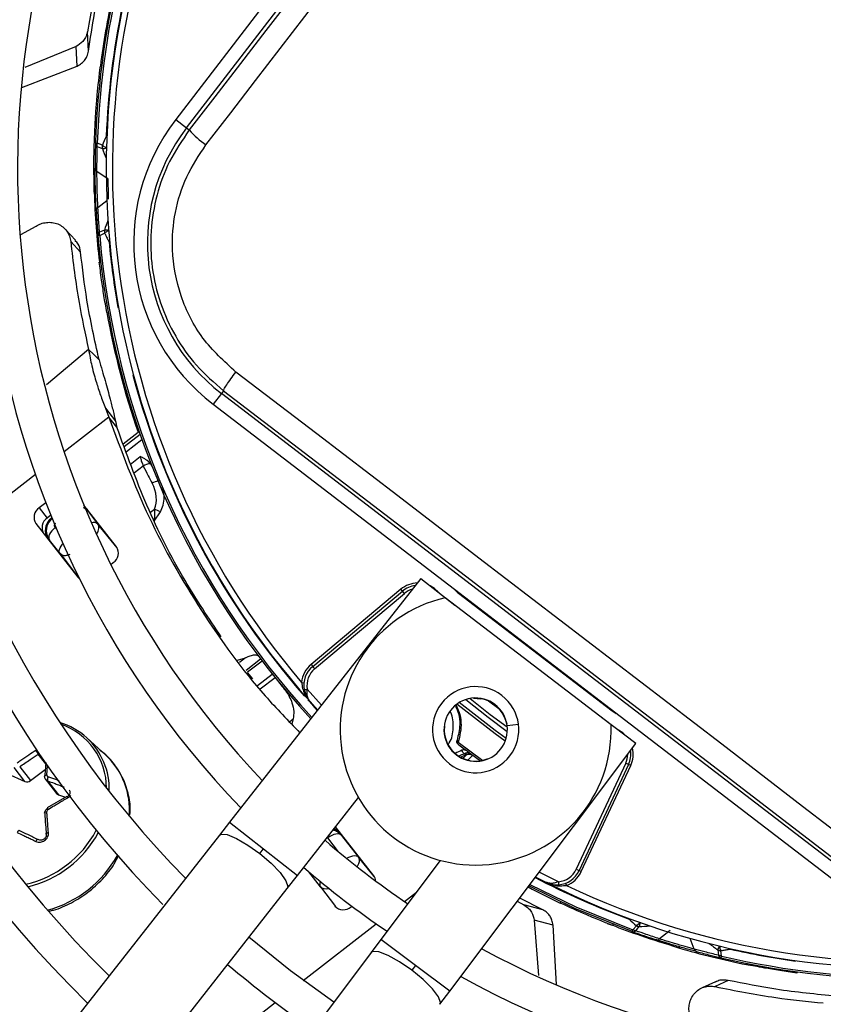
# Model space of a CAD drawing. Units: millimetres. Extents: x 5 to 414, y 3 to 291.
# Drawn here: x 149 to 152, y 236 to 240 of the extents above; entities that cross this region are included whole.
import ezdxf

# ---------------------------------------------------------------- set-up
doc = ezdxf.new("R2010")
doc.units = ezdxf.units.MM

msp = doc.modelspace()

# ---------------------------------------------------------------- linework, layer by layer
at = {"color": 7, "linetype": 'Continuous', "lineweight": 25}
for p, q in [((151.6623, 242.142), (149.6534, 239.5239)), ((149.6974, 239.4902), (151.7063, 242.1082)), ((149.2996, 239.8012), (149.2951, 239.8806)), ((149.2488, 239.8206), (149.0408, 239.735)), ((149.2529, 239.7414), (149.2488, 239.8206)), ((149.0284, 239.6538), (149.2529, 239.7414)), ((149.3476, 239.7415), (149.3526, 239.7409)), ((149.328, 239.5352), (149.3267, 239.5137)), ((149.6534, 239.5239), (149.6974, 239.4902)), ((149.3267, 239.5137), (149.3314, 239.509)), ((149.6974, 239.4902), (149.7085, 239.4817)), ((149.3279, 239.4278), (149.3353, 239.4276)), ((149.3352, 239.4148), (149.3556, 239.4068)), ((149.3557, 239.4195), (149.3353, 239.4276)), ((149.3222, 239.2507), (149.3223, 239.3196)), ((149.379, 239.2821), (149.3339, 239.3133)), ((149.3222, 239.2507), (149.3228, 239.2291)), ((149.3228, 239.2291), (149.3279, 239.2249)), ((149.0252, 239.0572), (149.0867, 239.0914)), ((149.2466, 239.0335), (149.2065, 239.0771)), ((149.3451, 239.0531), (149.3378, 239.0525)), ((149.3643, 239.075), (149.3444, 239.0659)), ((149.3451, 239.0531), (149.365, 239.0625)), ((149.2673, 238.9856), (149.2272, 239.0285)), ((149.3434, 238.9453), (149.3489, 238.9415)), ((149.3787, 238.7412), (149.3738, 238.7403)), ((149.3211, 238.5691), (149.2997, 238.5903)), ((149.3422, 238.5483), (149.3211, 238.5691)), ((149.8394, 238.4112), (149.8057, 238.3672)), ((149.8479, 238.4223), (149.8394, 238.4112)), ((152.4575, 236.4023), (149.8394, 238.4112)), ((149.8057, 238.3672), (152.4237, 236.3583)), ((149.3679, 238.3515), (149.382, 238.3156)), ((149.3679, 238.3515), (149.4092, 238.2987)), ((149.3984, 238.2947), (149.382, 238.3156)), ((149.4147, 238.2738), (149.3984, 238.2947)), ((149.4405, 238.2066), (149.5008, 238.2537)), ((149.5005, 238.2537), (149.5053, 238.2553)), ((149.1261, 237.9676), (149.0991, 237.9466)), ((149.4131, 237.7883), (149.2809, 237.9575)), ((149.0991, 237.9466), (149.1318, 237.9048)), ((149.2949, 237.9359), (149.3379, 237.8808)), ((149.5656, 237.8918), (149.5911, 237.9298)), ((149.0858, 237.8824), (149.2555, 237.6652)), ((149.1465, 237.9163), (149.1318, 237.9048)), ((149.1477, 237.9038), (149.1507, 237.9061)), ((149.1477, 237.9038), (149.1519, 237.9029)), ((149.4157, 237.7846), (149.3379, 237.8808)), ((149.1839, 237.7605), (149.1409, 237.8156)), ((149.1839, 237.7605), (149.2585, 237.6618)), ((149.3901, 237.7165), (149.3998, 237.7241)), ((150.6491, 237.6594), (149.8721, 236.669)), ((150.6491, 237.6594), (150.7867, 237.5514)), ((150.5672, 237.6157), (150.2031, 237.3102)), ((150.2095, 237.3025), (150.5736, 237.608)), ((150.2176, 237.293), (150.5817, 237.5985)), ((150.5736, 237.608), (150.5672, 237.6157)), ((150.5817, 237.5985), (150.5736, 237.608)), ((150.8013, 237.6002), (151.4252, 237.1215)), ((151.4208, 237.0648), (150.7477, 237.5813)), ((149.9049, 237.3277), (149.9374, 237.3378)), ((149.9667, 237.2523), (149.9454, 237.2783)), ((150.2031, 237.3102), (150.2095, 237.3025)), ((150.1644, 237.2373), (150.1744, 237.2362)), ((150.2301, 237.1253), (150.1993, 237.1592)), ((150.8624, 237.1738), (150.8919, 237.1711)), ((150.8919, 237.1711), (150.8922, 237.1724)), ((150.131, 237.0901), (150.1253, 237.0673)), ((150.9884, 237.0985), (150.9872, 237.098)), ((150.9872, 237.098), (150.9975, 237.0701)), ((151.5217, 236.9898), (151.3818, 237.0948)), ((149.3695, 236.942), (149.2925, 237.0121)), ((150.7662, 235.9829), (151.5217, 236.9898)), ((149.0415, 236.8348), (148.9975, 236.8912)), ((149.0202, 236.8947), (149.0642, 236.8383)), ((149.0642, 236.8383), (149.1238, 236.8831)), ((151.4803, 236.9089), (151.2795, 236.4781)), ((151.4917, 236.9036), (151.2908, 236.4729)), ((151.2999, 236.4686), (151.5007, 236.8994)), ((151.4917, 236.9036), (151.4803, 236.9089)), ((151.5007, 236.8994), (151.4917, 236.9036)), ((148.9689, 236.8673), (149.0415, 236.8348)), ((149.1231, 236.8459), (149.1695, 236.7866)), ((149.1333, 236.8375), (149.1773, 236.7811)), ((149.2112, 236.774), (149.1322, 236.7275)), ((149.1773, 236.7811), (149.2063, 236.7711)), ((150.1475, 236.453), (150.3955, 236.7692)), ((149.8721, 236.669), (149.831, 236.6167)), ((150.4574, 236.4518), (150.3022, 236.6503)), ((149.831, 236.6167), (147.8959, 234.1502)), ((150.3261, 236.6161), (150.3952, 236.5276)), ((149.9948, 236.542), (150.0098, 236.561)), ((150.4587, 236.449), (150.3952, 236.5276)), ((150.7275, 236.5145), (150.4863, 236.193)), ((151.2795, 236.4781), (151.2908, 236.4729)), ((150.1064, 236.4007), (150.1475, 236.453)), ((151.155, 236.4259), (151.1143, 236.4468)), ((151.2908, 236.4729), (151.2999, 236.4686)), ((148.1713, 233.9341), (150.1064, 236.4007)), ((150.2412, 236.4073), (150.302, 236.3269)), ((151.2359, 236.4217), (151.2394, 236.4124)), ((151.1432, 236.3138), (151.05, 236.3612)), ((150.3653, 236.326), (150.3684, 236.3285)), ((151.0403, 236.3481), (151.0663, 236.3341)), ((151.1432, 236.3138), (151.0663, 236.3341)), ((151.2148, 236.341), (151.217, 236.3456)), ((151.1091, 236.2715), (151.1262, 236.0468)), ((151.1857, 236.2509), (151.1091, 236.2715)), ((151.1996, 236.0096), (151.1857, 236.2509)), ((151.4049, 236.2586), (151.425, 236.2508)), ((151.425, 236.2508), (151.4309, 236.2538)), ((151.5236, 236.2492), (151.5095, 236.2323)), ((151.5217, 236.2283), (151.5356, 236.2452)), ((151.5071, 236.2254), (151.5095, 236.2323)), ((151.511, 236.2315), (151.5095, 236.2323)), ((151.6614, 236.2289), (151.6178, 236.1957)), ((150.4863, 236.193), (150.4464, 236.1398)), ((151.6738, 236.1653), (151.6083, 236.1866)), ((151.6738, 236.1653), (151.6945, 236.1591)), ((151.6945, 236.1591), (151.7001, 236.1627)), ((150.4464, 236.1398), (148.5647, 233.6322)), ((151.8538, 236.151), (151.8564, 236.1292)), ((151.8687, 236.1259), (151.866, 236.1478)), ((151.8687, 236.1259), (151.8671, 236.1188)), ((150.6263, 236.088), (150.6117, 236.0686)), ((151.9708, 236.091), (151.9761, 236.0951)), ((152.1758, 236.0616), (152.1751, 236.0566)), ((151.8445, 236.0217), (151.7907, 235.997)), ((151.8965, 236.0266), (151.8433, 236.0017)), ((150.7263, 235.9297), (150.7662, 235.9829))]:
    msp.add_line(p, q, dxfattribs=at)
at = {"color": 8, "linetype": 'Continuous', "lineweight": 25}
for p, q in [((149.3716, 239.4556), (149.3739, 239.4555)), ((149.3377, 239.1672), (149.374, 239.1952)), ((149.3852, 239.0273), (149.3828, 239.0271)), ((149.341, 238.9667), (149.341, 238.9664)), ((149.4186, 238.7606), (149.4209, 238.761)), ((149.2997, 238.5903), (149.1286, 238.4462)), ((149.4819, 238.486), (149.4796, 238.4854)), ((149.382, 238.3156), (149.2003, 238.1736)), ((149.4448, 238.1956), (149.5087, 238.2455)), ((149.5164, 238.2234), (149.4531, 238.174)), ((149.4683, 238.1227), (149.5096, 238.155)), ((149.0837, 238.0824), (148.9193, 237.954)), ((149.5214, 238.1163), (149.486, 238.0886)), ((149.2796, 237.9496), (149.2949, 237.9359)), ((149.2949, 237.9359), (149.295, 237.9395)), ((149.5511, 237.9284), (149.5674, 237.9411)), ((149.1519, 237.9029), (149.152, 237.903)), ((149.1519, 237.9029), (149.1522, 237.9025)), ((149.1643, 237.8669), (149.1702, 237.8593)), ((149.1374, 237.8163), (149.1409, 237.8156)), ((150.7188, 237.6046), (150.7195, 237.6052)), ((150.7873, 237.613), (150.7879, 237.6135)), ((150.8027, 237.6021), (150.8013, 237.6002)), ((149.9374, 237.3378), (149.9126, 237.3184)), ((149.9389, 237.2873), (149.9976, 237.3331)), ((150.0043, 237.3243), (149.9456, 237.2784)), ((149.9857, 237.2244), (150.0457, 237.2713)), ((150.0575, 237.2565), (149.997, 237.2093)), ((150.2457, 237.1453), (150.1878, 237.2101)), ((150.9702, 237.1256), (150.9231, 237.1618)), ((151.4252, 237.1215), (151.4266, 237.1234)), ((150.1154, 237.0779), (150.131, 237.0901)), ((151.4415, 237.112), (151.4411, 237.1112)), ((150.7432, 237.0593), (150.7445, 237.0591)), ((150.9988, 237.0622), (151.0447, 237.0682)), ((151.4508, 237.043), (151.4512, 237.0438)), ((150.8007, 236.9944), (150.9002, 236.92)), ((149.1257, 236.907), (149.0953, 236.946)), ((150.8903, 236.9181), (150.8503, 236.9474)), ((150.9172, 236.9266), (150.9177, 236.9254)), ((149.8721, 236.669), (150.0098, 236.561)), ((150.3149, 236.5492), (150.2707, 236.6058)), ((150.3261, 236.6161), (150.3262, 236.6196)), ((150.0098, 236.561), (150.1475, 236.453)), ((150.2412, 236.4073), (150.1935, 236.4683)), ((151.2072, 236.4279), (151.1295, 236.4671)), ((151.2273, 236.4121), (151.2394, 236.4124)), ((150.5821, 236.3474), (150.6306, 236.3853)), ((150.1712, 236.0264), (150.4666, 236.2572)), ((151.758, 236.1542), (151.7425, 236.1974)), ((150.6263, 236.088), (150.4863, 236.193)), ((151.9057, 236.1561), (151.9052, 236.1538)), ((150.7662, 235.9829), (150.6263, 236.088)), ((151.9496, 236.0954), (151.95, 236.0953)), ((149.7642, 235.7084), (150.057, 235.9371))]:
    msp.add_line(p, q, dxfattribs=at)
at = {"color": 7, "linetype": 'Continuous', "lineweight": 25, "flags": 128}
for points in [[(150.5386, 240.562), (150.4348, 240.4268), (150.331, 240.2917), (150.2273, 240.1565), (150.1235, 240.0215), (150.0197, 239.8864), (149.9159, 239.7514), (149.8122, 239.6165), (149.7085, 239.4817)], [(149.7764, 239.4212), (149.8767, 239.5516), (149.9771, 239.6821), (150.0774, 239.8126), (150.1778, 239.9432), (150.2782, 240.0739), (150.3786, 240.2046), (150.479, 240.3353), (150.5794, 240.4661)], [(152.5265, 236.4813), (152.1985, 236.7335), (151.8701, 236.9859), (151.5415, 237.2382), (151.2128, 237.4906), (150.8839, 237.7428), (150.5551, 237.9949), (150.2264, 238.2468), (149.8979, 238.4983)], [(149.8479, 238.4223), (150.1751, 238.1718), (150.5025, 237.9209), (150.83, 237.6698), (151.1576, 237.4186), (151.485, 237.1673), (151.8123, 236.9159), (152.1393, 236.6646), (152.466, 236.4134)], [(149.1643, 237.8669), (149.157, 237.8606), (149.1506, 237.8537), (149.1453, 237.8465), (149.1413, 237.8393), (149.1389, 237.8324), (149.138, 237.826), (149.1386, 237.8203), (149.1409, 237.8156)], [(149.2555, 237.6652), (149.2614, 237.6592), (149.2628, 237.6581)], [(150.2095, 237.3025), (150.2097, 237.3023), (150.2102, 237.3018), (150.2109, 237.3009), (150.2119, 237.2997), (150.2131, 237.2983), (150.2145, 237.2966), (150.216, 237.2948), (150.2176, 237.293)], [(150.1755, 237.2079), (150.1757, 237.2079), (150.1764, 237.208), (150.1775, 237.2082), (150.1791, 237.2085), (150.1809, 237.2089), (150.1831, 237.2092), (150.1854, 237.2097), (150.1878, 237.2101)], [(149.1219, 236.8544), (149.1213, 236.8556), (149.1213, 236.8568), (149.1217, 236.858), (149.1227, 236.859), (149.1241, 236.8599), (149.1259, 236.8607), (149.1281, 236.8612), (149.1305, 236.8616)], [(149.1219, 236.7056), (149.1213, 236.7066), (149.1213, 236.7076), (149.1217, 236.7087), (149.1227, 236.7097), (149.1241, 236.7107), (149.1259, 236.7115), (149.1281, 236.7122), (149.1305, 236.7127)], [(150.3261, 236.6161), (150.3221, 236.6194), (150.3167, 236.6215), (150.3103, 236.6221), (150.303, 236.6214), (150.295, 236.6193), (150.2868, 236.6159), (150.2786, 236.6114), (150.2707, 236.6058)], [(151.5071, 236.2254), (151.2743, 236.3192), (151.087, 236.4104)], [(151.2072, 236.4279), (151.2074, 236.4255), (151.2075, 236.4231), (151.2077, 236.421), (151.2079, 236.4191), (151.208, 236.4175), (151.2081, 236.4164), (151.2081, 236.4157), (151.2082, 236.4154)], [(150.295, 235.9381), (150.1194, 236.0656), (149.9507, 236.2022)]]:
    msp.add_lwpolyline(points, dxfattribs=at)
at = {"color": 8, "linetype": 'Continuous', "lineweight": 25, "flags": 128}
for points in [[(149.3716, 239.4556), (149.3734, 239.4542), (149.3739, 239.4538)], [(149.385, 239.029), (149.3845, 239.0286), (149.3828, 239.0271)], [(149.2949, 237.9359), (149.2909, 237.9392), (149.2879, 237.9406)], [(149.1839, 237.7605), (149.1817, 237.7652), (149.181, 237.7709), (149.1819, 237.7773), (149.1844, 237.7843), (149.1883, 237.7914), (149.1936, 237.7986), (149.1956, 237.8009)], [(150.7195, 237.6052), (150.7039, 237.6194), (150.6861, 237.6303)], [(150.2286, 237.1235), (150.2096, 237.1443), (150.1899, 237.1663)], [(150.831, 237.1677), (150.9216, 237.0956), (150.9997, 237.0382)], [(150.849, 237.1722), (150.9307, 237.1076), (150.9994, 237.0568)], [(150.9913, 236.999), (150.9499, 237.0285), (150.7953, 237.1494)], [(150.9948, 237.0094), (150.9497, 237.0418), (150.8045, 237.1555)], [(151.4841, 237.018), (151.4689, 237.0324), (151.4512, 237.0438)], [(149.831, 236.6167), (149.8377, 236.6208), (149.8625, 236.6189), (149.9002, 236.6036), (149.9462, 236.5769), (149.9948, 236.542)], [(149.9948, 236.542), (150.0404, 236.503), (150.0772, 236.4648), (150.101, 236.4318), (150.1088, 236.4081), (150.1064, 236.4007)], [(150.3473, 236.5226), (150.3477, 236.5229), (150.3559, 236.5274), (150.3641, 236.5308), (150.3721, 236.5329), (150.3794, 236.5337), (150.3859, 236.533), (150.3912, 236.5309), (150.3952, 236.5276)], [(151.0914, 236.4163), (151.2773, 236.3259), (151.5095, 236.2323)], [(151.4941, 236.2756), (151.4948, 236.2773), (151.495, 236.2777)], [(151.4941, 236.2756), (151.496, 236.2768), (151.4966, 236.2771)], [(150.6117, 236.0686), (150.5623, 236.1025), (150.5158, 236.1282), (150.4778, 236.1427), (150.4529, 236.1441), (150.4464, 236.1398)], [(151.904, 236.1564), (151.9043, 236.1559), (151.9052, 236.1538)], [(150.7263, 235.9297), (150.7286, 235.9372), (150.7203, 235.9607), (150.6958, 235.9932), (150.6581, 236.0307), (150.6117, 236.0686)]]:
    msp.add_lwpolyline(points, dxfattribs=at)
at = {"color": 7, "linetype": 'Continuous', "lineweight": 25}
for centre, radius in [((152.6214, 239.4263), 13.5024), ((152.6214, 239.3263), 11.825), ((152.6214, 239.3263), 11.8), ((152.6214, 239.3263), 11.71), ((152.6214, 239.3263), 11.685)]:
    msp.add_circle(centre, radius, dxfattribs=at)
for centre, radius, start, end in [((152.6214, 239.3263), 5.11, 148.9886, 226.0114), ((152.6214, 239.3263), 4.75, 149.4539, 225.5646), ((152.6214, 239.3263), 4.61, 149.6281, 225.3719), ((152.6214, 239.3263), 4.25, 150.1824, 224.7212), ((152.6214, 239.3263), 4.11, 150.4244, 224.5756), ((152.6214, 239.3263), 3.75, 151.1304, 223.8696), ((152.6214, 239.3263), 3.61, 151.5475, 223.5475), ((152.6214, 239.3263), 3.295, 152.246, 178.2339), ((152.6214, 239.3263), 3.25, 153.1808, 221.8192), ((152.6214, 239.3263), 3.225, 154.6273, 220.3727), ((152.6214, 239.3263), 3.2523, 158.9839, 177.7211), ((152.6214, 239.3263), 3.3, 167.7408, 172.7719), ((150.3079, 239.0217), 0.825, 142.5, 232.5), ((150.3079, 239.0217), 0.7695, 142.5, 232.5), ((149.9726, 239.71), 0.3491, 220.8369, 235.809), ((153.1924, 237.7475), 4.1852, 155.9127, 156.453), ((149.3438, 239.4282), 0.0159, 181.1863, 237.3653), ((149.3823, 239.4507), 0.041, 229.5205, 234.2467), ((149.3422, 239.3268), 0.0159, 182.8045, 238.2835), ((152.6199, 239.3262), 3.2985, 181.6864, 186.6309), ((149.3467, 239.1541), 0.0159, 124.7306, 180.1798), ((149.3536, 239.053), 0.0159, 125.6347, 181.8137), ((152.6214, 239.3263), 3.295, 184.7661, 222.754), ((149.3933, 239.0325), 0.0411, 128.7563, 133.4161), ((152.6214, 239.3263), 3.2523, 185.2789, 190.0161), ((152.6214, 239.3263), 3.3, 190.2281, 198.9675), ((149.5522, 238.0705), 0.0552, 91.1326, 123.9977), ((149.125, 237.9077), 0.0467, 123.6869, 212.9122), ((149.4802, 237.7276), 0.2306, 61.2592, 67.7899), ((149.1577, 237.866), 0.0467, 123.6869, 212.9122), ((149.374, 237.7629), 0.0467, 303.6869, 32.9122), ((150.6379, 237.5314), 0.1, 96.4785, 130), ((150.8712, 237.6914), 0.1149, 223.0463, 232.5031), ((150.8712, 237.0454), 0.55, 102.9788, 2.0212), ((150.2738, 237.2259), 0.11, 130, 174.0776), ((150.2738, 237.2259), 0.1, 130, 190.409), ((150.2738, 237.2259), 0.0875, 130, 190.4091), ((150.8712, 237.0454), 0.175, 52.5, 232.5), ((150.8712, 237.0454), 0.1288, 7.5, 187.5), ((150.8712, 237.0454), 0.175, 232.5, 52.5), ((150.8712, 237.0454), 0.1274, 24.3798, 80.6202), ((151.4952, 237.2127), 0.1149, 232.4969, 241.9537), ((149.0966, 236.795), 0.2924, 47.957, 72.7628), ((149.0953, 236.8061), 0.2776, 0.4821, 70.627), ((150.8712, 237.0454), 0.1288, 187.5, 7.5), ((150.8712, 237.0454), 0.1274, 173.8114, 291.1886), ((150.8037, 237.0021), 0.00826, 173.3043, 248.3484), ((150.9242, 236.6984), 0.285, 112.5193, 118.53), ((152.6214, 239.3263), 2.9649, 232.0398, 233.1112), ((151.401, 236.9459), 0.1, 335, 8.5215), ((150.9242, 236.6984), 0.2608, 110.0012, 115.7961), ((150.8383, 236.9306), 0.0216, 69.0239, 128.987), ((150.8401, 236.9301), 0.0201, 59.6338, 126.9158), ((150.8435, 236.92), 0.025, 53.5187, 109.9682), ((152.6214, 239.3263), 3.25, 243.1808, 311.8192), ((152.6214, 239.3263), 3.295, 256.7661, 312.754), ((149.0499, 236.8561), 0.0229, 248.5145, 308.8232), ((149.1513, 236.8434), 0.0189, 146.0763, 198.3231), ((152.6214, 239.3263), 3.225, 244.6273, 310.3727), ((149.1827, 236.7971), 0.0168, 218.2633, 251.3882), ((152.6214, 239.3263), 3.61, 241.4434, 313.5566), ((150.2901, 236.6029), 0.0388, 38.8149, 81.1874), ((152.6214, 239.3263), 3.75, 241.1304, 313.8696), ((152.6214, 239.3263), 3.61, 229.1398, 235.8602), ((152.6214, 239.3263), 3.75, 229.2187, 235.7576), ((151.2002, 236.5151), 0.0875, 274.5909, 335), ((150.4275, 236.4287), 0.0377, 3.4215, 37.6085), ((151.2002, 236.5151), 0.1, 274.591, 335), ((151.2002, 236.5151), 0.11, 290.9224, 335), ((152.6214, 239.3263), 4.11, 240.4244, 314.5756), ((152.6214, 239.3263), 3.3, 242.232, 244.7719), ((150.3338, 236.3605), 0.0467, 223.0878, 312.3131), ((152.6214, 239.3263), 4.25, 240.1824, 314.8176), ((154.3002, 239.3825), 4.1866, 227.9128, 228.4529), ((151.5173, 236.254), 0.0204, 334.5101, 340.693), ((151.5116, 236.2406), 0.0159, 253.1863, 309.3653), ((151.6075, 236.2078), 0.0159, 254.8045, 310.2836), ((152.621, 239.3249), 3.2985, 253.6864, 258.6309), ((151.7732, 236.1587), 0.0159, 196.7308, 252.1798), ((151.8715, 236.134), 0.0159, 197.6347, 253.8137), ((152.6214, 239.3263), 3.2523, 257.2789, 262.0161), ((152.6214, 239.3263), 4.25, 229.5533, 235.4467), ((152.6214, 239.3263), 4.61, 239.6281, 315.3719), ((152.6214, 239.3263), 4.75, 239.4354, 315.5646)]:
    msp.add_arc(centre, radius, start, end, dxfattribs=at)
at = {"color": 8, "linetype": 'Continuous', "lineweight": 25}
for centre, radius, start, end in [((152.6214, 239.3263), 3.2877, 152.2665, 178.2339), ((153.5431, 241.0502), 4.4984, 201.4279, 201.9793), ((149.3584, 239.4485), 0.0419, 266.1898, 289.5146), ((149.3959, 239.4707), 0.0652, 234.8207, 248.9148), ((153.6329, 237.6527), 4.4993, 161.0207, 161.5708), ((152.6214, 239.3263), 3.2877, 184.7661, 222.7335), ((149.3693, 239.0335), 0.0418, 73.4784, 96.8429), ((149.4079, 239.0133), 0.0652, 114.085, 128.1796), ((152.6214, 239.3263), 3.2523, 194.9839, 221.2492), ((149.6043, 237.9677), 0.091, 104.6882, 120.2211), ((149.3208, 237.861), 0.0262, 49.328, 111.1345), ((150.6379, 237.5314), 0.11, 91.5462, 130), ((150.6379, 237.5314), 0.0875, 105.2423, 130), ((149.0985, 236.8024), 0.2856, 358.3374, 47.2324), ((151.401, 236.9459), 0.11, 335, 13.4538), ((149.1624, 236.7205), 0.3033, 355.0703, 46.9243), ((150.9242, 236.6984), 0.2681, 111.7682, 116.8402), ((151.401, 236.9459), 0.0875, 335, 359.7577), ((152.6214, 239.3263), 3.2877, 256.7661, 312.7335), ((149.1942, 236.7598), 0.0699, 207.4686, 212.9035), ((150.2774, 236.5816), 0.0625, 45.7321, 73.3267), ((148.9511, 236.8367), 0.4292, 282.59, 332.2061), ((148.9524, 236.835), 0.4394, 283.2635, 331.652), ((149.013, 236.7573), 0.4609, 285.094, 331.1326), ((152.6214, 239.3263), 3.2523, 242.3668, 249.7211), ((150.2611, 236.4185), 0.0229, 153.1184, 209.4462), ((151.4905, 236.3002), 0.0607, 302.9679, 321.2941), ((151.2666, 240.7357), 4.4984, 273.428, 273.9793), ((151.4918, 236.2613), 0.0469, 342.5947, 0.7231), ((154.5256, 239.7711), 4.4993, 233.0207, 233.5708), ((151.8949, 236.1429), 0.0418, 145.4794, 168.8391), ((151.9217, 236.1725), 0.0608, 185.7122, 203.9802)]:
    msp.add_arc(centre, radius, start, end, dxfattribs=at)
at = {"color": 7, "linetype": 'Continuous', "lineweight": 25}
for centre, major_axis, ratio, start_param, end_param in [((149.5021, 238.003), (-0.0325, 0.0942), 0.693794, 3.785118, 4.941311), ((149.1871, 237.8543), (0.054, -0.0331), 0.985592, 2.789266, 4.035002), ((149.1905, 237.8536), (0.0525, -0.0342), 0.997247, 2.811911, 4.042065), ((153.59, 240.1116), (-3.8531, 4.9317), 0.725707, 1.582774, 1.592172), ((150.9145, 236.9484), (0.0835, -0.0308), 0.350904, 3.795854, 3.893226), ((149.1402, 236.8624), (0.00884, 0.00495), 0.839751, 2.643829, 3.774966), ((149.1402, 236.7142), (0.00859, 0.00523), 0.888421, 1.573287, 2.704424), ((150.2772, 236.5771), (-0.0204, 0.0592), 0.997247, 5.38281, 5.702996)]:
    msp.add_ellipse(centre, major_axis=major_axis, ratio=ratio, start_param=start_param, end_param=end_param, dxfattribs=at)
at = {"color": 8, "linetype": 'Continuous', "lineweight": 25}
for centre, major_axis, ratio, start_param, end_param in [((149.2889, 237.8421), (0.0487, 0.0391), 0.540313, 5.244746, 6.268265), ((149.1905, 237.8536), (0.0525, -0.0342), 0.997247, 4.042065, 4.373208), ((150.9181, 236.831), (0.1385, 0.1306), 0.73275, 1.482954, 1.595868), ((150.9767, 236.7933), (0.1285, 0.1669), 0.89016, 1.359744, 1.483155), ((150.2772, 236.5771), (-0.0204, 0.0592), 0.997247, 5.051666, 5.38281), ((150.2907, 236.4455), (0.0498, 0.0378), 0.540313, 3.156513, 4.033092)]:
    msp.add_ellipse(centre, major_axis=major_axis, ratio=ratio, start_param=start_param, end_param=end_param, dxfattribs=at)
at = {"color": 7, "linetype": 'Continuous', "lineweight": 25}
for points, knots in [([(149.3517, 240.1573), (149.3395, 240.1054), (149.3177, 240.0127), (149.302, 239.921), (149.2951, 239.8806)], [0, 0, 0, 0, 0.56, 1, 1, 1, 1]), ([(149.2996, 239.8012), (149.307, 239.8528), (149.3203, 239.945), (149.3401, 240.0383), (149.3488, 240.0794)], [0, 0, 0, 0, 0.559988, 1, 1, 1, 1]), ([(149.2951, 239.8806), (149.293, 239.8727), (149.2895, 239.8591), (149.2753, 239.8378), (149.2587, 239.827), (149.2488, 239.8206)], [0, 0, 0, 0, 0.358128, 0.617128, 1, 1, 1, 1]), ([(149.2529, 239.7414), (149.2593, 239.7449), (149.2715, 239.7516), (149.2846, 239.765), (149.2952, 239.7814), (149.298, 239.794), (149.2996, 239.8012)], [0, 0, 0, 0, 0.227231, 0.436435, 0.675016, 1, 1, 1, 1]), ([(149.3267, 239.5137), (149.3276, 239.5285), (149.3294, 239.5581), (149.3353, 239.6353), (149.3429, 239.7012), (149.3476, 239.7415)], [0, 0, 0, 0, 0.279132, 0.559059, 1, 1, 1, 1]), ([(149.3228, 239.2291), (149.3219, 239.2822), (149.3202, 239.377), (149.3247, 239.4719), (149.3267, 239.5137)], [0, 0, 0, 0, 0.559998, 1, 1, 1, 1]), ([(149.7085, 239.4817), (149.68, 239.4398), (149.6243, 239.358), (149.5732, 239.2172), (149.5487, 239.0714), (149.5537, 238.9226), (149.5873, 238.7775), (149.6487, 238.6429), (149.7346, 238.52), (149.8096, 238.4554), (149.8479, 238.4223)], [0, 0, 0, 0, 0.127748, 0.249851, 0.3757, 0.499864, 0.624094, 0.749984, 0.872165, 1, 1, 1, 1]), ([(149.3279, 239.4278), (149.3274, 239.4088), (149.3265, 239.3749), (149.3264, 239.341), (149.3264, 239.326)], [0, 0, 0, 0, 0.559998, 1, 1, 1, 1]), ([(149.3339, 239.3133), (149.3339, 239.3323), (149.334, 239.3661), (149.3348, 239.3999), (149.3352, 239.4148)], [0, 0, 0, 0, 0.559999, 1, 1, 1, 1]), ([(149.8979, 238.4983), (149.8501, 238.5418), (149.7546, 238.6287), (149.6671, 238.8047), (149.6334, 238.9824), (149.647, 239.148), (149.6919, 239.2947), (149.7482, 239.379), (149.7764, 239.4212)], [0, 0, 0, 0, 0.186856, 0.373304, 0.559555, 0.706139, 0.852945, 1, 1, 1, 1]), ([(149.3309, 239.1541), (149.3302, 239.1682), (149.3288, 239.1966), (149.3272, 239.2481), (149.3265, 239.2934), (149.3264, 239.3152), (149.3264, 239.326)], [0, 0, 0, 0, 0.278618, 0.559276, 0.780375, 1, 1, 1, 1]), ([(149.3377, 239.1672), (149.3371, 239.1792), (149.3359, 239.2033), (149.3345, 239.2471), (149.3339, 239.2856), (149.3339, 239.3041), (149.3339, 239.3133)], [0, 0, 0, 0, 0.27977, 0.559094, 0.779522, 1, 1, 1, 1]), ([(149.3811, 239.2007), (149.381, 239.2065), (149.3807, 239.2184), (149.3802, 239.2412), (149.3795, 239.2642), (149.3792, 239.2762), (149.379, 239.2821)], [0, 0, 0, 0, 0.244583, 0.499904, 0.74978, 1, 1, 1, 1]), ([(149.3444, 239.0659), (149.3429, 239.0848), (149.3403, 239.1185), (149.3385, 239.1523), (149.3377, 239.1672)], [0, 0, 0, 0, 0.559999, 1, 1, 1, 1]), ([(149.3309, 239.1541), (149.3319, 239.1351), (149.3339, 239.1012), (149.3366, 239.0674), (149.3378, 239.0525)], [0, 0, 0, 0, 0.560002, 1, 1, 1, 1]), ([(149.0868, 239.0914), (149.0932, 239.0948), (149.1067, 239.1019), (149.1292, 239.1068), (149.1526, 239.1067), (149.1755, 239.1006), (149.1959, 239.0887), (149.2121, 239.0717), (149.2232, 239.0514), (149.2259, 239.0359), (149.2272, 239.0285)], [0, 0, 0, 0, 0.10443, 0.218136, 0.339699, 0.468877, 0.603996, 0.741682, 0.875516, 1, 1, 1, 1]), ([(149.365, 239.0624), (149.367, 239.0583), (149.3703, 239.0517), (149.375, 239.0425), (149.3789, 239.0348), (149.3815, 239.0296), (149.3828, 239.0271)], [0, 0, 0, 0, 0.343399, 0.562736, 0.781118, 1, 1, 1, 1]), ([(149.2272, 239.0285), (149.237, 238.9453), (149.2545, 238.7968), (149.2859, 238.6534), (149.2997, 238.5903)], [0, 0, 0, 0, 0.559989, 1, 1, 1, 1]), ([(149.2673, 238.9856), (149.2652, 238.9971), (149.2619, 239.0153), (149.2497, 239.0277), (149.2452, 239.0323)], [0, 0, 0, 0, 0.631708, 1, 1, 1, 1]), ([(149.3422, 238.5483), (149.3244, 238.6285), (149.2927, 238.7718), (149.275, 238.9203), (149.2673, 238.9856)], [0, 0, 0, 0, 0.559981, 1, 1, 1, 1]), ([(149.3738, 238.7403), (149.3698, 238.7634), (149.3618, 238.8093), (149.3506, 238.886), (149.3461, 238.9229), (149.3434, 238.9453)], [0, 0, 0, 0, 0.282956, 0.563694, 1, 1, 1, 1]), ([(149.2997, 238.5903), (149.3041, 238.5668), (149.3145, 238.511), (149.3302, 238.4595), (149.3459, 238.4099), (149.3609, 238.37), (149.3679, 238.3515)], [0, 0, 0, 0, 0.226443, 0.539495, 0.786771, 1, 1, 1, 1]), ([(149.3422, 238.5483), (149.3508, 238.5189), (149.3695, 238.4551), (149.3851, 238.3962), (149.3977, 238.3484), (149.4059, 238.3131), (149.4092, 238.2987)], [0, 0, 0, 0, 0.288576, 0.626414, 0.84642, 1, 1, 1, 1]), ([(149.382, 238.3156), (149.433, 238.1779), (149.5347, 237.9028), (149.7524, 237.5255), (149.9616, 237.2349), (150.11, 237.0821), (150.1576, 237.033)], [0, 0, 0, 0, 0.288422, 0.576316, 0.863937, 1, 1, 1, 1]), ([(149.4092, 238.2987), (149.4102, 238.2941), (149.412, 238.2862), (149.4139, 238.2775), (149.4147, 238.2738)], [0, 0, 0, 0, 0.569197, 1, 1, 1, 1]), ([(149.8377, 237.4232), (149.7875, 237.4983), (149.6743, 237.668), (149.5314, 237.9523), (149.4534, 238.1672), (149.4147, 238.2738)], [0, 0, 0, 0, 0.285749, 0.64568, 1, 1, 1, 1]), ([(149.5511, 238.1257), (149.5469, 238.1303), (149.5401, 238.1377), (149.5282, 238.1452), (149.5187, 238.1504), (149.5125, 238.1536), (149.5096, 238.155)], [0, 0, 0, 0, 0.368747, 0.593563, 0.817118, 1, 1, 1, 1]), ([(149.5096, 238.155), (149.5106, 238.1508), (149.5121, 238.1438), (149.5152, 238.1335), (149.5181, 238.1247), (149.5203, 238.1191), (149.5214, 238.1163)], [0, 0, 0, 0, 0.34218, 0.5628374, 0.7821752, 1, 1, 1, 1]), ([(149.5565, 238.1159), (149.5557, 238.1178), (149.5542, 238.1213), (149.5521, 238.1244), (149.5511, 238.1257)], [0, 0, 0, 0, 0.559951, 1, 1, 1, 1]), ([(149.5214, 238.1163), (149.5282, 238.1032), (149.5405, 238.0799), (149.553, 238.0566), (149.5584, 238.0463)], [0, 0, 0, 0, 0.559993, 1, 1, 1, 1]), ([(149.2805, 237.953), (149.2834, 237.9509), (149.2886, 237.9471), (149.2931, 237.9418), (149.295, 237.9395)], [0, 0, 0, 0, 0.559809, 1, 1, 1, 1]), ([(149.5674, 237.9411), (149.5675, 237.9356), (149.5676, 237.9264), (149.5673, 237.9134), (149.5667, 237.9024), (149.5659, 237.8954), (149.5656, 237.8918)], [0, 0, 0, 0, 0.328963, 0.549803, 0.773921, 1, 1, 1, 1]), ([(149.1643, 237.8669), (149.1633, 237.8684), (149.1615, 237.8715), (149.1615, 237.8767), (149.1631, 237.8813), (149.1653, 237.8834), (149.1663, 237.8844)], [0, 0, 0, 0, 0.298957, 0.583748, 0.795585, 1, 1, 1, 1]), ([(149.1374, 237.8163), (149.1351, 237.8195), (149.1312, 237.8251), (149.1289, 237.8311), (149.1278, 237.8337)], [0, 0, 0, 0, 0.560205, 1, 1, 1, 1]), ([(149.9374, 237.3378), (149.9439, 237.3407), (149.9581, 237.3472), (149.9787, 237.3517), (149.9855, 237.3472), (149.9899, 237.3443)], [0, 0, 0, 0, 0.227459, 0.501521, 1, 1, 1, 1]), ([(150.0943, 237.2107), (150.0944, 237.2105), (150.0949, 237.2099), (150.0966, 237.2078), (150.1095, 237.1909), (150.125, 237.1617), (150.1343, 237.1218), (150.132, 237.1), (150.131, 237.0901)], [0, 0, 0, 0, 0.004685, 0.016921, 0.064395, 0.498928, 0.772709, 1, 1, 1, 1]), ([(150.1755, 237.2079), (150.1782, 237.1977), (150.1832, 237.1795), (150.1943, 237.1655), (150.1993, 237.1592)], [0, 0, 0, 0, 0.55509, 1, 1, 1, 1]), ([(150.1993, 237.1592), (150.1962, 237.1634), (150.1903, 237.1715), (150.187, 237.1858), (150.1864, 237.1988), (150.1873, 237.2065), (150.1878, 237.2101)], [0, 0, 0, 0, 0.319809, 0.615513, 0.820857, 1, 1, 1, 1]), ([(150.7944, 237.0003), (150.7941, 236.9991), (150.7936, 236.9967), (150.7941, 236.9934), (150.7955, 236.9906), (150.7969, 236.9893), (150.7976, 236.9886)], [0, 0, 0, 0, 0.280467, 0.560072, 0.780069, 1, 1, 1, 1]), ([(149.0857, 236.9614), (149.0761, 236.9551), (149.061, 236.9451), (149.0405, 236.9311), (149.0248, 236.92), (149.0146, 236.9127), (149.0098, 236.9093)], [0, 0, 0, 0, 0.375075, 0.590546, 0.8087, 1, 1, 1, 1]), ([(149.0953, 236.946), (149.0948, 236.9469), (149.0941, 236.9484), (149.0926, 236.9511), (149.0912, 236.9533), (149.0898, 236.9556), (149.0878, 236.9585), (149.0865, 236.9603), (149.0857, 236.9614)], [0, 0, 0, 0, 0.2381037, 0.3674892, 0.5, 0.6325108, 0.7618963, 1, 1, 1, 1]), ([(149.4672, 236.6999), (149.4678, 236.7053), (149.471, 236.7351), (149.4617, 236.7878), (149.4393, 236.8544), (149.4006, 236.9117), (149.3681, 236.9478), (149.3466, 236.9605), (149.345, 236.9614)], [0, 0, 0, 0, 0.051544, 0.286075, 0.519278, 0.751081, 0.981941, 1, 1, 1, 1]), ([(150.7976, 236.9886), (150.7978, 236.989), (150.7982, 236.9897), (150.799, 236.9912), (150.7998, 236.9926), (150.8004, 236.9938), (150.8007, 236.9944)], [0, 0, 0, 0, 0.338664, 0.558426, 0.778813, 1, 1, 1, 1]), ([(150.8416, 236.9549), (150.8371, 236.958), (150.8307, 236.9622), (150.821, 236.9635), (150.817, 236.9623), (150.815, 236.9617)], [0, 0, 0, 0, 0.5627989, 0.7880016, 1, 1, 1, 1]), ([(150.8247, 236.9474), (150.8232, 236.949), (150.8208, 236.9514), (150.8181, 236.9552), (150.8163, 236.9584), (150.8154, 236.9606), (150.815, 236.9617)], [0, 0, 0, 0, 0.3607053, 0.5832864, 0.7962465, 1, 1, 1, 1]), ([(149.0202, 236.8947), (149.0341, 236.9045), (149.0589, 236.922), (149.0842, 236.9387), (149.0953, 236.946)], [0, 0, 0, 0, 0.560156, 1, 1, 1, 1]), ([(150.8247, 236.9474), (150.8254, 236.9472), (150.8265, 236.9467), (150.8276, 236.9463), (150.8281, 236.9461)], [0, 0, 0, 0, 0.554605, 1, 1, 1, 1]), ([(150.8281, 236.9461), (150.8295, 236.9457), (150.8317, 236.9449), (150.8338, 236.9442), (150.8349, 236.9437), (150.835, 236.9436), (150.835, 236.9435)], [0, 0, 0, 0, 0.359317, 0.579637, 0.791736, 1, 1, 1, 1]), ([(150.8503, 236.9474), (150.8495, 236.948), (150.8481, 236.9491), (150.8467, 236.9503), (150.8461, 236.9508)], [0, 0, 0, 0, 0.55349, 1, 1, 1, 1]), ([(150.8584, 236.9401), (150.8583, 236.9403), (150.8581, 236.9407), (150.8561, 236.9425), (150.8537, 236.9446), (150.8514, 236.9464), (150.8503, 236.9474)], [0, 0, 0, 0, 0.32877, 0.544475, 0.7668, 1, 1, 1, 1]), ([(149.1261, 236.9116), (149.1255, 236.9043), (149.1239, 236.8868), (149.1228, 236.8687), (149.1222, 236.8582)], [0, 0, 0, 0, 0.419657, 1, 1, 1, 1]), ([(149.1333, 236.8375), (149.1316, 236.8382), (149.1282, 236.8398), (149.1245, 236.8439), (149.1221, 236.8488), (149.122, 236.8525), (149.1219, 236.8544)], [0, 0, 0, 0, 0.250013, 0.500001, 0.749988, 1, 1, 1, 1]), ([(149.2208, 236.8009), (149.2218, 236.7993), (149.2237, 236.7961), (149.2244, 236.7906), (149.2236, 236.7851), (149.2211, 236.78), (149.2172, 236.7754), (149.2137, 236.7733), (149.2118, 236.7722)], [0, 0, 0, 0, 0.169535, 0.332753, 0.49604, 0.665509, 0.821558, 1, 1, 1, 1]), ([(149.1355, 236.7218), (149.1437, 236.7267), (149.1576, 236.7352), (149.1774, 236.7468), (149.1958, 236.7574), (149.2084, 236.7645), (149.2152, 236.7683)], [0, 0, 0, 0, 0.3094273, 0.5289405, 0.747346, 1, 1, 1, 1]), ([(149.2118, 236.7722), (149.2116, 236.7728), (149.2112, 236.7739), (149.2113, 236.7741), (149.2116, 236.7738), (149.2122, 236.773), (149.2131, 236.7717), (149.2141, 236.7701), (149.2148, 236.7689), (149.2152, 236.7683)], [0, 0, 0, 0, 0.234141, 0.362257, 0.494205, 0.626925, 0.757249, 0.882336, 1, 1, 1, 1]), ([(149.1219, 236.7056), (149.122, 236.7075), (149.1221, 236.7114), (149.1245, 236.717), (149.1282, 236.7222), (149.1316, 236.7247), (149.1333, 236.726)], [0, 0, 0, 0, 0.250012, 0.499999, 0.749987, 1, 1, 1, 1]), ([(149.1219, 236.7056), (149.1229, 236.69), (149.1246, 236.6623), (149.1269, 236.6339), (149.1279, 236.6214)], [0, 0, 0, 0, 0.560156, 1, 1, 1, 1]), ([(149.1369, 236.6276), (149.1359, 236.6386), (149.1344, 236.6559), (149.1327, 236.6788), (149.1315, 236.6962), (149.1308, 236.7073), (149.1305, 236.7127)], [0, 0, 0, 0, 0.38279, 0.6038539, 0.8086158, 1, 1, 1, 1]), ([(149.0202, 236.6343), (149.0196, 236.6348), (149.0188, 236.6356), (149.017, 236.6354), (149.0156, 236.6348), (149.014, 236.6336), (149.012, 236.6316), (149.0107, 236.6295), (149.0098, 236.6282)], [0, 0, 0, 0, 0.2373661, 0.3662588, 0.4983792, 0.6307397, 0.7603209, 1, 1, 1, 1]), ([(149.0098, 236.6282), (149.0176, 236.6245), (149.0308, 236.6183), (149.0497, 236.6093), (149.0672, 236.6008), (149.0792, 236.5949), (149.0857, 236.5917)], [0, 0, 0, 0, 0.3102143, 0.5302515, 0.7486066, 1, 1, 1, 1]), ([(149.0953, 236.5986), (149.0811, 236.6054), (149.0559, 236.6177), (149.0311, 236.6292), (149.0202, 236.6343)], [0, 0, 0, 0, 0.559817, 1, 1, 1, 1]), ([(149.0857, 236.5917), (149.0886, 236.5906), (149.0943, 236.5883), (149.104, 236.5881), (149.1132, 236.5903), (149.1216, 236.5948), (149.1286, 236.6012), (149.1338, 236.6093), (149.137, 236.6184), (149.1369, 236.6245), (149.1369, 236.6276)], [0, 0, 0, 0, 0.129439, 0.255329, 0.382184, 0.502611, 0.623188, 0.748631, 0.874755, 1, 1, 1, 1]), ([(149.0953, 236.5986), (149.0949, 236.599), (149.0942, 236.5997), (149.0926, 236.5994), (149.0913, 236.5987), (149.0898, 236.5974), (149.0883, 236.5958), (149.0869, 236.5938), (149.0861, 236.5924), (149.0857, 236.5917)], [0, 0, 0, 0, 0.2341411, 0.3622564, 0.4942048, 0.6269252, 0.7572492, 0.8823356, 1, 1, 1, 1]), ([(149.1279, 236.6214), (149.128, 236.6193), (149.1281, 236.6153), (149.1261, 236.6094), (149.1229, 236.6043), (149.1184, 236.6001), (149.1129, 236.5972), (149.1071, 236.596), (149.1009, 236.5963), (149.0973, 236.5978), (149.0953, 236.5986)], [0, 0, 0, 0, 0.13379, 0.25066, 0.377698, 0.500005, 0.622361, 0.749349, 0.866285, 1, 1, 1, 1]), ([(149.1279, 236.6214), (149.1276, 236.6219), (149.127, 236.6228), (149.1277, 236.624), (149.1287, 236.6249), (149.1303, 236.6258), (149.1329, 236.6268), (149.1353, 236.6273), (149.1369, 236.6276)], [0, 0, 0, 0, 0.238104, 0.367489, 0.5, 0.632511, 0.761896, 1, 1, 1, 1]), ([(149.141, 236.309), (149.1465, 236.3101), (149.1772, 236.3162), (149.2309, 236.3412), (149.2986, 236.383), (149.3573, 236.4373), (149.3997, 236.4891), (149.4167, 236.5241), (149.4224, 236.5358)], [0, 0, 0, 0, 0.046093, 0.257227, 0.468801, 0.680675, 0.892766, 1, 1, 1, 1]), ([(151.2072, 236.4279), (151.2028, 236.4262), (151.1933, 236.4225), (151.1747, 236.4194), (151.1627, 236.4234), (151.155, 236.4259)], [0, 0, 0, 0, 0.232922, 0.507858, 1, 1, 1, 1]), ([(151.155, 236.4259), (151.1644, 236.422), (151.1811, 236.415), (151.2, 236.4153), (151.2082, 236.4154)], [0, 0, 0, 0, 0.564739, 1, 1, 1, 1]), ([(151.1842, 236.4167), (151.1896, 236.4146), (151.2029, 236.4093), (151.2183, 236.4111), (151.2273, 236.4121)], [0, 0, 0, 0, 0.409157, 1, 1, 1, 1]), ([(151.0663, 236.3341), (151.0732, 236.3297), (151.085, 236.3221), (151.1009, 236.3021), (151.106, 236.2829), (151.1091, 236.2715)], [0, 0, 0, 0, 0.358128, 0.617128, 1, 1, 1, 1]), ([(151.425, 236.2508), (151.4113, 236.2562), (151.3836, 236.267), (151.312, 236.2966), (151.2517, 236.3242), (151.2148, 236.341)], [0, 0, 0, 0, 0.2791319, 0.5590589, 1, 1, 1, 1]), ([(151.1857, 236.2509), (151.1843, 236.2581), (151.1817, 236.2718), (151.173, 236.2884), (151.1607, 236.3036), (151.1496, 236.3101), (151.1432, 236.3138)], [0, 0, 0, 0, 0.227231, 0.436435, 0.675016, 1, 1, 1, 1]), ([(151.6945, 236.1591), (151.6437, 236.1746), (151.553, 236.2024), (151.4641, 236.236), (151.425, 236.2508)], [0, 0, 0, 0, 0.559998, 1, 1, 1, 1]), ([(151.5071, 236.2254), (151.525, 236.2191), (151.557, 236.2077), (151.5892, 236.1971), (151.6034, 236.1925)], [0, 0, 0, 0, 0.559998, 1, 1, 1, 1]), ([(151.6178, 236.1957), (151.5998, 236.2016), (151.5676, 236.2121), (151.5357, 236.2234), (151.5217, 236.2283)], [0, 0, 0, 0, 0.559999, 1, 1, 1, 1]), ([(151.7683, 236.1436), (151.7547, 236.1473), (151.7272, 236.1548), (151.6778, 236.1692), (151.6344, 236.1825), (151.6137, 236.1892), (151.6034, 236.1925)], [0, 0, 0, 0, 0.278675, 0.559331, 0.780405, 1, 1, 1, 1]), ([(151.758, 236.1542), (151.7463, 236.1573), (151.7231, 236.1636), (151.681, 236.1759), (151.6442, 236.1872), (151.6266, 236.1929), (151.6178, 236.1957)], [0, 0, 0, 0, 0.2797698, 0.5590942, 0.7795221, 1, 1, 1, 1]), ([(151.8564, 236.1292), (151.838, 236.1336), (151.8051, 236.1416), (151.7724, 236.1503), (151.758, 236.1542)], [0, 0, 0, 0, 0.559999, 1, 1, 1, 1]), ([(151.7683, 236.1436), (151.7867, 236.1388), (151.8195, 236.1301), (151.8525, 236.1223), (151.8671, 236.1188)], [0, 0, 0, 0, 0.560002, 1, 1, 1, 1]), ([(151.8661, 236.1478), (151.8706, 236.1484), (151.8779, 236.1495), (151.8881, 236.1511), (151.8966, 236.1524), (151.9023, 236.1533), (151.9052, 236.1538)], [0, 0, 0, 0, 0.3433981, 0.5627362, 0.7811177, 1, 1, 1, 1]), ([(152.1751, 236.0566), (152.1519, 236.0599), (152.1057, 236.0665), (152.0293, 236.0795), (151.9929, 236.0867), (151.9708, 236.091)], [0, 0, 0, 0, 0.282956, 0.563694, 1, 1, 1, 1]), ([(151.7401, 235.8875), (151.7388, 235.8947), (151.7362, 235.9098), (151.7385, 235.9327), (151.7459, 235.9549), (151.7587, 235.9748), (151.7764, 235.9905), (151.7975, 236.0006), (151.8203, 236.005), (151.8358, 236.0027), (151.8433, 236.0017)], [0, 0, 0, 0, 0.10443, 0.218136, 0.339699, 0.468877, 0.603996, 0.741682, 0.875516, 1, 1, 1, 1]), ([(151.8433, 236.0017), (151.9254, 235.9853), (152.0721, 235.9561), (152.2181, 235.9416), (152.2824, 235.9352)], [0, 0, 0, 0, 0.559989, 1, 1, 1, 1]), ([(151.8965, 236.0266), (151.8849, 236.0281), (151.8665, 236.0306), (151.851, 236.0229), (151.8452, 236.02)], [0, 0, 0, 0, 0.6317083, 1, 1, 1, 1]), ([(152.3355, 235.9626), (152.2537, 235.9705), (152.1076, 235.9846), (151.961, 236.0137), (151.8965, 236.0266)], [0, 0, 0, 0, 0.559981, 1, 1, 1, 1])]:
    msp.add_open_spline(points, degree=3, knots=knots, dxfattribs=at)
for points in [[(149.3352, 239.4148), (149.3349, 239.4168), (149.3342, 239.4209), (149.3349, 239.4254), (149.3353, 239.4276)], [(149.3557, 239.4195), (149.3553, 239.4173), (149.3546, 239.4128), (149.3553, 239.4088), (149.3556, 239.4068)], [(149.3451, 239.0531), (149.3446, 239.0553), (149.3436, 239.0598), (149.3441, 239.0639), (149.3444, 239.0659)], [(149.3643, 239.075), (149.3641, 239.073), (149.3636, 239.069), (149.3645, 239.0647), (149.365, 239.0625)], [(149.8479, 238.4223), (149.8482, 238.424), (149.8488, 238.4274), (149.8597, 238.445), (149.8764, 238.4694), (149.8907, 238.4887), (149.8979, 238.4983)], [(151.5236, 236.2492), (151.5256, 236.2482), (151.5295, 236.2462), (151.5335, 236.2456), (151.5355, 236.2453)], [(151.5217, 236.2283), (151.5199, 236.2286), (151.5164, 236.2291), (151.5128, 236.2307), (151.511, 236.2315)], [(151.8538, 236.151), (151.8557, 236.1502), (151.8594, 236.1485), (151.8638, 236.148), (151.8661, 236.1478)], [(151.8687, 236.1259), (151.8665, 236.1262), (151.8619, 236.1266), (151.8582, 236.1284), (151.8564, 236.1292)]]:
    msp.add_open_spline(points, degree=3, dxfattribs=at)
at = {"color": 8, "linetype": 'Continuous', "lineweight": 25}
for points, knots in [([(149.5911, 237.9298), (149.5955, 237.9392), (149.6045, 237.9582), (149.6072, 237.99), (149.6057, 238.0145), (149.6003, 238.027), (149.5993, 238.0294)], [0, 0, 0, 0, 0.290176, 0.593695, 0.921488, 1, 1, 1, 1]), ([(149.2243, 237.7567), (149.2189, 237.7549), (149.2075, 237.7512), (149.193, 237.7529), (149.1869, 237.758), (149.1839, 237.7605)], [0, 0, 0, 0, 0.303932, 0.651075, 1, 1, 1, 1]), ([(150.1644, 237.2373), (150.1656, 237.2291), (150.168, 237.2125), (150.1755, 237.1929), (150.1828, 237.183), (150.1854, 237.1794)], [0, 0, 0, 0, 0.385969, 0.780903, 1, 1, 1, 1]), ([(150.7606, 236.9869), (150.7618, 236.9884), (150.7756, 237.0068), (150.7815, 237.0525), (150.78, 237.0987), (150.7681, 237.1185), (150.767, 237.1203)], [0, 0, 0, 0, 0.040642, 0.497691, 0.954919, 1, 1, 1, 1]), ([(150.789, 237.1414), (150.7935, 237.1312), (150.8049, 237.1056), (150.8091, 237.0569), (150.8007, 237.0235), (150.7955, 237.003)], [0, 0, 0, 0, 0.2038844, 0.5131817, 1, 1, 1, 1]), ([(150.7921, 237.1444), (150.7962, 237.1358), (150.8072, 237.1123), (150.8159, 237.0589), (150.8068, 237.0202), (150.8007, 236.9944)], [0, 0, 0, 0, 0.1613764, 0.4410239, 1, 1, 1, 1]), ([(149.1305, 236.8616), (149.131, 236.8699), (149.1319, 236.8828), (149.1329, 236.8955), (149.1332, 236.8999)], [0, 0, 0, 0, 0.6471559, 1, 1, 1, 1]), ([(149.1333, 236.8375), (149.1421, 236.8343), (149.1566, 236.829), (149.177, 236.8213), (149.1908, 236.8161), (149.1989, 236.8129), (149.2011, 236.8121)], [0, 0, 0, 0, 0.39328, 0.64764, 0.90193, 1, 1, 1, 1]), ([(149.1808, 236.8375), (149.1762, 236.8392), (149.1662, 236.8429), (149.1511, 236.8484), (149.1406, 236.8522), (149.1355, 236.854)], [0, 0, 0, 0, 0.299583, 0.660244, 1, 1, 1, 1]), ([(149.2152, 236.7683), (149.2184, 236.7702), (149.2232, 236.7732), (149.2263, 236.7777), (149.2274, 236.7793)], [0, 0, 0, 0, 0.653798, 1, 1, 1, 1]), ([(150.3911, 236.4909), (150.3933, 236.4945), (150.3989, 236.5036), (150.4004, 236.517), (150.3969, 236.5241), (150.3952, 236.5276)], [0, 0, 0, 0, 0.248907, 0.623375, 1, 1, 1, 1])]:
    msp.add_open_spline(points, degree=3, knots=knots, dxfattribs=at)

doc.saveas('drawing.dxf')
